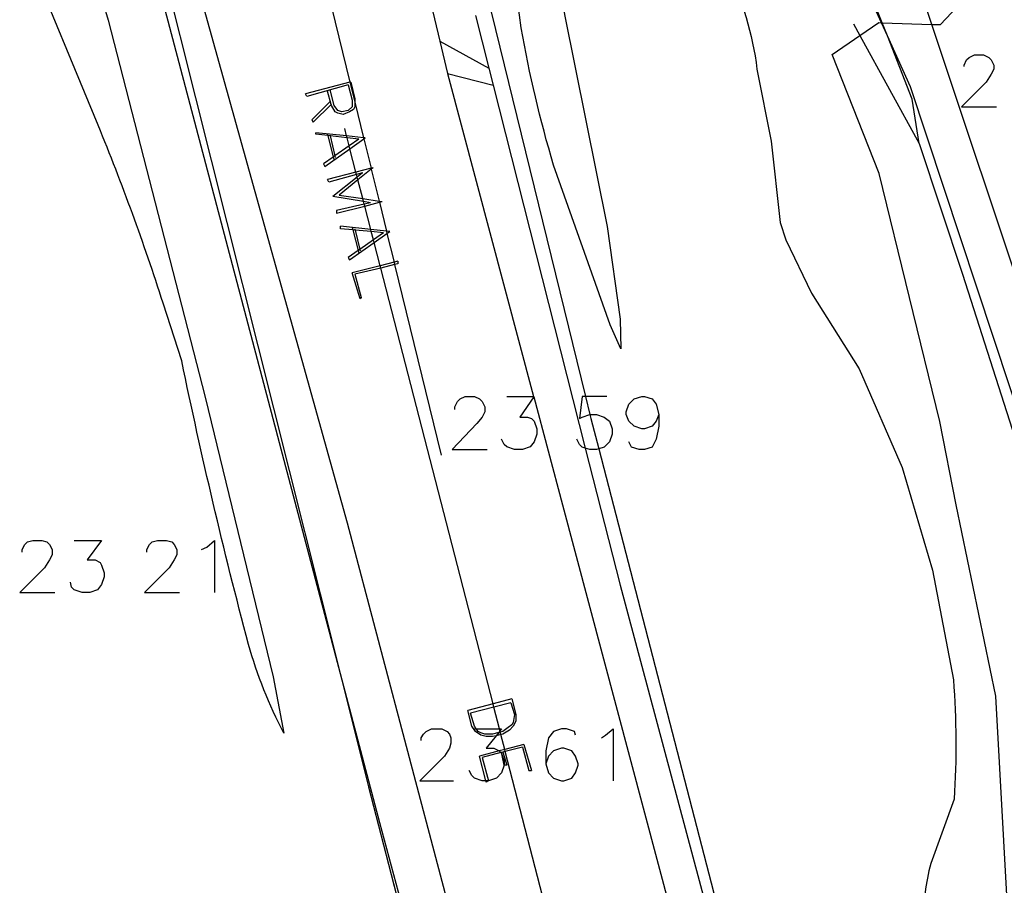
# Model space of a CAD drawing. Units: inches. Extents: x 696712 to 700445, y 4164238 to 4166633.
# Drawn here: x 696934 to 696966, y 4166458 to 4166487 of the extents above; entities that cross this region are included whole.
import ezdxf

# ---------------------------------------------------------------- set-up
doc = ezdxf.new("R2010")
doc.units = ezdxf.units.IN
doc.header["$MEASUREMENT"] = 0
doc.layers.add('Cartografia', color=7, linetype='Continuous')

# ---------------------------------------------------------------- blocks, each defined once
blk = doc.blocks.new('185')
at = {"layer": 'Cartografia', "color": 7, "linetype": 'Continuous'}
for points in [[(696952.213, 4166463.32), (696952.171, 4166463.446), (696951.918, 4166463.531), (696951.749, 4166463.531), (696951.496, 4166463.446), (696951.328, 4166463.235), (696951.243, 4166462.814), (696951.243, 4166462.392)], [(696951.243, 4166462.392), (696951.328, 4166462.097), (696951.496, 4166461.928), (696951.749, 4166461.844), (696951.834, 4166461.844), (696952.087, 4166461.928), (696952.213, 4166462.097), (696952.297, 4166462.35), (696952.297, 4166462.392), (696952.213, 4166462.645), (696952.087, 4166462.814), (696951.834, 4166462.898), (696951.749, 4166462.898), (696951.496, 4166462.814), (696951.328, 4166462.645), (696951.243, 4166462.392)]]:
    blk.add_lwpolyline(points, dxfattribs=at)
blk = doc.blocks.new('186')
at = {"layer": 'Cartografia', "color": 7, "linetype": 'Continuous'}
for points in [[(696952.213, 4166463.32), (696952.171, 4166463.446), (696951.918, 4166463.531), (696951.749, 4166463.531), (696951.496, 4166463.446), (696951.328, 4166463.235), (696951.243, 4166462.814), (696951.243, 4166462.392)], [(696951.243, 4166462.392), (696951.328, 4166462.097), (696951.496, 4166461.928), (696951.749, 4166461.844), (696951.834, 4166461.844), (696952.087, 4166461.928), (696952.213, 4166462.097), (696952.297, 4166462.35), (696952.297, 4166462.392), (696952.213, 4166462.645), (696952.087, 4166462.814), (696951.834, 4166462.898), (696951.749, 4166462.898), (696951.496, 4166462.814), (696951.328, 4166462.645), (696951.243, 4166462.392)]]:
    blk.add_lwpolyline(points, dxfattribs=at)
blk = doc.blocks.new('188')
at = {"layer": 'Cartografia', "color": 7, "linetype": 'Continuous'}
for points in [[(696954.912, 4166473.733), (696954.827, 4166473.523), (696954.701, 4166473.354), (696954.448, 4166473.27), (696954.363, 4166473.27), (696954.11, 4166473.354), (696953.942, 4166473.523), (696953.857, 4166473.733), (696953.857, 4166473.818), (696953.942, 4166474.071), (696954.11, 4166474.239), (696954.363, 4166474.324), (696954.448, 4166474.324), (696954.701, 4166474.239), (696954.827, 4166474.071), (696954.912, 4166473.733)], [(696954.912, 4166473.733), (696954.912, 4166473.354), (696954.827, 4166472.932), (696954.701, 4166472.679), (696954.448, 4166472.595), (696954.279, 4166472.595), (696954.026, 4166472.679), (696953.942, 4166472.848)]]:
    blk.add_lwpolyline(points, dxfattribs=at)
blk = doc.blocks.new('190')
at = {"layer": 'Cartografia', "color": 7, "linetype": 'Continuous'}
for points in [[(696954.912, 4166473.733), (696954.827, 4166473.523), (696954.701, 4166473.354), (696954.448, 4166473.27), (696954.363, 4166473.27), (696954.11, 4166473.354), (696953.942, 4166473.523), (696953.857, 4166473.733), (696953.857, 4166473.818), (696953.942, 4166474.071), (696954.11, 4166474.239), (696954.363, 4166474.324), (696954.448, 4166474.324), (696954.701, 4166474.239), (696954.827, 4166474.071), (696954.912, 4166473.733)], [(696954.912, 4166473.733), (696954.912, 4166473.354), (696954.827, 4166472.932), (696954.701, 4166472.679), (696954.448, 4166472.595), (696954.279, 4166472.595), (696954.026, 4166472.679), (696953.942, 4166472.848)]]:
    blk.add_lwpolyline(points, dxfattribs=at)

msp = doc.modelspace()

# ---------------------------------------------------------------- linework, layer by layer
at = {"layer": 'Cartografia', "color": 7, "linetype": 'Continuous'}
for points in [[(696948.887, 4166449.225), (696945.855, 4166460.474), (696944.424, 4166465.894), (696938.019, 4166490.156), (696937.854, 4166490.779), (696937.794, 4166491.007), (696936.384, 4166496.347), (696936.21, 4166497.007), (696936.079, 4166497.504)], [(696947.82, 4166493.556), (696948.638, 4166490.218), (696952.534, 4166474.324), (696952.679, 4166473.733), (696952.709, 4166473.609)], [(696946.158, 4166492.765), (696946.323, 4166492.072), (696946.682, 4166490.567), (696946.736, 4166490.342), (696946.765, 4166490.219), (696946.875, 4166489.755), (696947.252, 4166488.178), (696947.403, 4166487.542), (696947.807, 4166485.849), (696948.055, 4166484.81), (696949.539, 4166484.427)], [(696942.964, 4166492.366), (696944.887, 4166484.519), (696945.046, 4166483.872), (696945.328, 4166482.72), (696945.338, 4166482.682), (696945.571, 4166481.728), (696945.579, 4166481.698), (696945.832, 4166480.663), (696945.842, 4166480.625), (696946.071, 4166479.69), (696946.09, 4166479.612), (696946.319, 4166478.678), (696946.338, 4166478.6), (696947.853, 4166472.419)], [(696937.81, 4166492.237), (696937.981, 4166491.554), (696938.11, 4166491.041), (696938.359, 4166490.05), (696944.424, 4166465.894), (696945.489, 4166461.65)], [(696963.08, 4166484.367), (696962.33, 4166486.026), (696962.136, 4166486.454), (696960.33, 4166490.447)], [(696963.363, 4166482.532), (696963.141, 4166483.974), (696962.33, 4166486.026), (696962.161, 4166486.453), (696961.2, 4166488.882)], [(696973.899, 4166455.661), (696967.76, 4166474.401), (696966.954, 4166476.864), (696963.777, 4166486.4), (696963.205, 4166488.117)], [(696939.966, 4166487.586), (696944.799, 4166470.215), (696950.834, 4166447.362)], [(696966.237, 4166457.548), (696965.85, 4166464.59), (696964.564, 4166470.807), (696964.034, 4166473.503), (696962.063, 4166481.554), (696960.536, 4166485.418), (696961.438, 4166486.035), (696962.055, 4166486.456), (696962.136, 4166486.454), (696962.161, 4166486.453), (696963.777, 4166486.4), (696964.06, 4166486.391), (696964.957, 4166487.359), (696966.409, 4166487.154)], [(696948.966, 4166486.685), (696949.4, 4166484.976), (696949.539, 4166484.427), (696952.527, 4166472.645), (696953.657, 4166468.19), (696958.38, 4166450.56)], [(696961.227, 4166486.418), (696961.438, 4166486.035), (696963.363, 4166482.533), (696963.363, 4166482.532), (696964.77, 4166478.292), (696966.652, 4166472.418), (696970.112, 4166461.616), (696973.062, 4166452.732), (696977.67, 4166438.855), (696977.919, 4166438.103), (696983.106, 4166422.691), (696985.055, 4166416.899), (696988.66, 4166405.854), (696994.35, 4166388.427), (696994.585, 4166387.689), (697000.215, 4166369.994), (697003.81, 4166358.696), (697005.63, 4166351.12), (697007.42, 4166343.666), (697008.75, 4166334.639), (697009.044, 4166333.496), (697009.044, 4166333.496), (697009.046, 4166333.489)], [(696947.807, 4166485.849), (696949.4, 4166484.976)], [(696964.819, 4166485.032), (696964.819, 4166485.075), (696964.904, 4166485.243), (696964.988, 4166485.328), (696965.157, 4166485.412), (696965.452, 4166485.412), (696965.621, 4166485.328), (696965.705, 4166485.243), (696965.789, 4166485.075), (696965.789, 4166484.948), (696965.705, 4166484.779), (696965.536, 4166484.527), (696964.735, 4166483.725), (696965.873, 4166483.725)], [(696964.819, 4166485.032), (696964.819, 4166485.075), (696964.904, 4166485.243), (696964.988, 4166485.328), (696965.157, 4166485.412), (696965.452, 4166485.412), (696965.621, 4166485.328), (696965.705, 4166485.243), (696965.789, 4166485.075), (696965.789, 4166484.948), (696965.705, 4166484.779), (696965.536, 4166484.527), (696964.735, 4166483.725), (696965.873, 4166483.725)], [(696948.055, 4166484.81), (696950.85, 4166474.324), (696950.854, 4166474.309), (696951.789, 4166470.799), (696956.627, 4166452.631)], [(696944.919, 4166484.527), (696944.887, 4166484.519), (696943.444, 4166484.147)], [(696944.919, 4166484.527), (696944.887, 4166484.519), (696943.444, 4166484.147)], [(696944.835, 4166484.442), (696943.486, 4166484.063), (696943.444, 4166484.147)], [(696944.835, 4166484.442), (696943.486, 4166484.063), (696943.444, 4166484.147)], [(696944.919, 4166484.527), (696945.046, 4166483.979), (696945.046, 4166483.872), (696945.046, 4166483.726), (696945.004, 4166483.641), (696944.877, 4166483.557), (696944.666, 4166483.473), (696944.498, 4166483.515), (696944.413, 4166483.557), (696944.287, 4166483.768), (696944.278, 4166483.801), (696944.16, 4166484.232)], [(696944.919, 4166484.527), (696945.046, 4166483.979), (696945.046, 4166483.872), (696945.046, 4166483.726), (696945.004, 4166483.641), (696944.877, 4166483.557), (696944.666, 4166483.473), (696944.498, 4166483.515), (696944.413, 4166483.557), (696944.287, 4166483.768), (696944.278, 4166483.801), (696944.16, 4166484.232)], [(696944.835, 4166484.442), (696944.962, 4166483.937), (696944.962, 4166483.726), (696944.835, 4166483.599), (696944.624, 4166483.557), (696944.498, 4166483.599), (696944.371, 4166483.768), (696944.245, 4166484.274)], [(696944.835, 4166484.442), (696944.962, 4166483.937), (696944.962, 4166483.726), (696944.835, 4166483.599), (696944.624, 4166483.557), (696944.498, 4166483.599), (696944.371, 4166483.768), (696944.245, 4166484.274)], [(696970.836, 4166460.92), (696966.853, 4166472.962), (696963.08, 4166484.367)], [(696944.245, 4166483.894), (696943.655, 4166483.304), (696943.697, 4166483.22), (696944.278, 4166483.801), (696944.287, 4166483.81)], [(696944.245, 4166483.894), (696943.655, 4166483.304), (696943.697, 4166483.22), (696944.278, 4166483.801), (696944.287, 4166483.81)], [(696951.621, 4166456.23), (696949.929, 4166462.797), (696949.912, 4166462.862), (696949.788, 4166463.346), (696949.767, 4166463.425), (696949.757, 4166463.465), (696949.74, 4166463.531), (696949.559, 4166464.233), (696949.532, 4166464.338), (696945.885, 4166478.49), (696945.867, 4166478.562), (696945.673, 4166479.315), (696945.649, 4166479.408), (696945.581, 4166479.672), (696945.562, 4166479.744), (696945.367, 4166480.503), (696945.352, 4166480.56), (696945.33, 4166480.644), (696945.305, 4166480.743), (696945.148, 4166481.35), (696945.125, 4166481.44), (696945.104, 4166481.523), (696945.083, 4166481.602), (696944.887, 4166482.362), (696944.864, 4166482.455), (696944.796, 4166482.717), (696944.78, 4166482.777), (696944.718, 4166483.02)], [(696945.383, 4166482.714), (696945.328, 4166482.72), (696944.78, 4166482.777), (696943.781, 4166482.883)], [(696945.172, 4166482.672), (696944.796, 4166482.717), (696944.248, 4166482.784), (696944.172, 4166482.793), (696943.781, 4166482.84), (696943.781, 4166482.883)], [(696945.383, 4166482.714), (696945.328, 4166482.72), (696944.78, 4166482.777), (696943.781, 4166482.883)], [(696945.172, 4166482.672), (696944.796, 4166482.717), (696944.248, 4166482.784), (696944.172, 4166482.793), (696943.781, 4166482.84), (696943.781, 4166482.883)], [(696945.172, 4166482.672), (696944.864, 4166482.455), (696944.402, 4166482.13), (696944.348, 4166482.091), (696944.034, 4166481.871), (696944.076, 4166481.786), (696944.887, 4166482.362), (696945.338, 4166482.682), (696945.383, 4166482.714)], [(696945.172, 4166482.672), (696944.864, 4166482.455), (696944.402, 4166482.13), (696944.348, 4166482.091), (696944.034, 4166481.871), (696944.076, 4166481.786), (696944.887, 4166482.362), (696945.338, 4166482.682), (696945.383, 4166482.714)], [(696944.16, 4166482.84), (696944.172, 4166482.793), (696944.348, 4166482.091), (696944.371, 4166481.997)], [(696944.16, 4166482.84), (696944.172, 4166482.793), (696944.348, 4166482.091), (696944.371, 4166481.997)], [(696944.245, 4166482.798), (696944.248, 4166482.784), (696944.402, 4166482.13), (696944.413, 4166482.081)], [(696944.245, 4166482.798), (696944.248, 4166482.784), (696944.402, 4166482.13), (696944.413, 4166482.081)], [(696945.636, 4166481.744), (696945.571, 4166481.728), (696945.083, 4166481.602), (696944.16, 4166481.365)], [(696945.636, 4166481.744), (696945.571, 4166481.728), (696945.083, 4166481.602), (696944.16, 4166481.365)], [(696945.636, 4166481.744), (696945.579, 4166481.698), (696945.148, 4166481.35), (696944.54, 4166480.859), (696945.305, 4166480.743), (696945.832, 4166480.663), (696945.931, 4166480.648)], [(696945.636, 4166481.744), (696945.579, 4166481.698), (696945.148, 4166481.35), (696944.54, 4166480.859), (696945.305, 4166480.743), (696945.832, 4166480.663), (696945.931, 4166480.648)], [(696945.299, 4166481.576), (696945.104, 4166481.523), (696944.203, 4166481.28), (696944.16, 4166481.365)], [(696945.299, 4166481.576), (696945.104, 4166481.523), (696944.203, 4166481.28), (696944.16, 4166481.365)], [(696945.299, 4166481.576), (696945.125, 4166481.44), (696944.329, 4166480.817)], [(696945.299, 4166481.576), (696945.125, 4166481.44), (696944.329, 4166480.817)], [(696945.552, 4166480.606), (696945.33, 4166480.644), (696944.329, 4166480.817)], [(696945.552, 4166480.606), (696945.33, 4166480.644), (696944.329, 4166480.817)], [(696945.552, 4166480.606), (696945.352, 4166480.56), (696944.456, 4166480.353), (696944.456, 4166480.269), (696945.367, 4166480.503), (696945.842, 4166480.625), (696945.931, 4166480.648)], [(696945.552, 4166480.606), (696945.352, 4166480.56), (696944.456, 4166480.353), (696944.456, 4166480.269), (696945.367, 4166480.503), (696945.842, 4166480.625), (696945.931, 4166480.648)], [(696946.184, 4166479.678), (696946.071, 4166479.69), (696945.562, 4166479.744), (696944.582, 4166479.847)], [(696945.973, 4166479.636), (696945.581, 4166479.672), (696945.056, 4166479.72), (696944.981, 4166479.726), (696944.582, 4166479.763), (696944.582, 4166479.847)], [(696946.184, 4166479.678), (696946.071, 4166479.69), (696945.562, 4166479.744), (696944.582, 4166479.847)], [(696945.973, 4166479.636), (696945.581, 4166479.672), (696945.056, 4166479.72), (696944.981, 4166479.726), (696944.582, 4166479.763), (696944.582, 4166479.847)], [(696944.962, 4166479.805), (696944.981, 4166479.726), (696945.149, 4166479.056), (696945.172, 4166478.962)], [(696944.962, 4166479.805), (696944.981, 4166479.726), (696945.149, 4166479.056), (696945.172, 4166478.962)], [(696945.973, 4166479.636), (696945.649, 4166479.408), (696945.203, 4166479.094), (696945.149, 4166479.056), (696944.835, 4166478.835), (696944.877, 4166478.751), (696945.673, 4166479.315), (696946.09, 4166479.612), (696946.184, 4166479.678)], [(696945.973, 4166479.636), (696945.649, 4166479.408), (696945.203, 4166479.094), (696945.149, 4166479.056), (696944.835, 4166478.835), (696944.877, 4166478.751), (696945.673, 4166479.315), (696946.09, 4166479.612), (696946.184, 4166479.678)], [(696945.046, 4166479.763), (696945.056, 4166479.72), (696945.203, 4166479.094), (696945.214, 4166479.046)], [(696945.046, 4166479.763), (696945.056, 4166479.72), (696945.203, 4166479.094), (696945.214, 4166479.046)], [(696946.437, 4166478.709), (696946.319, 4166478.678), (696945.867, 4166478.562), (696944.962, 4166478.329)], [(696946.437, 4166478.709), (696946.437, 4166478.624), (696946.338, 4166478.6), (696945.885, 4166478.49), (696945.046, 4166478.287), (696945.257, 4166477.528), (696945.214, 4166477.486), (696944.962, 4166478.329)], [(696946.437, 4166478.709), (696946.319, 4166478.678), (696945.867, 4166478.562), (696944.962, 4166478.329)], [(696946.437, 4166478.709), (696946.437, 4166478.624), (696946.338, 4166478.6), (696945.885, 4166478.49), (696945.046, 4166478.287), (696945.257, 4166477.528), (696945.214, 4166477.486), (696944.962, 4166478.329)], [(696948.292, 4166473.902), (696948.292, 4166473.987), (696948.377, 4166474.155), (696948.461, 4166474.239), (696948.63, 4166474.324), (696948.925, 4166474.324), (696949.093, 4166474.239), (696949.178, 4166474.155), (696949.262, 4166473.987), (696949.262, 4166473.818), (696949.178, 4166473.649), (696949.009, 4166473.438), (696948.208, 4166472.595), (696949.346, 4166472.595)], [(696948.292, 4166473.902), (696948.292, 4166473.987), (696948.377, 4166474.155), (696948.461, 4166474.239), (696948.63, 4166474.324), (696948.925, 4166474.324), (696949.093, 4166474.239), (696949.178, 4166474.155), (696949.262, 4166473.987), (696949.262, 4166473.818), (696949.178, 4166473.649), (696949.009, 4166473.438), (696948.208, 4166472.595), (696949.346, 4166472.595)], [(696949.979, 4166474.324), (696950.85, 4166474.324), (696950.864, 4166474.324), (696950.854, 4166474.309), (696950.4, 4166473.649), (696950.653, 4166473.649), (696950.78, 4166473.607), (696950.864, 4166473.523), (696950.948, 4166473.27), (696950.948, 4166473.101), (696950.864, 4166472.848), (696950.738, 4166472.68), (696950.485, 4166472.595), (696950.232, 4166472.595), (696949.979, 4166472.68), (696949.894, 4166472.764), (696949.81, 4166472.932)], [(696949.979, 4166474.324), (696950.85, 4166474.324), (696950.864, 4166474.324), (696950.854, 4166474.309), (696950.4, 4166473.649), (696950.653, 4166473.649), (696950.78, 4166473.607), (696950.864, 4166473.523), (696950.948, 4166473.27), (696950.948, 4166473.101), (696950.864, 4166472.848), (696950.738, 4166472.68), (696950.485, 4166472.595), (696950.232, 4166472.595), (696949.979, 4166472.68), (696949.894, 4166472.764), (696949.81, 4166472.932)], [(696953.225, 4166474.324), (696952.534, 4166474.324), (696952.424, 4166474.324), (696952.34, 4166473.607), (696952.424, 4166473.649), (696952.677, 4166473.733), (696952.679, 4166473.733), (696952.888, 4166473.733), (696953.141, 4166473.649), (696953.309, 4166473.523), (696953.394, 4166473.27), (696953.394, 4166473.101), (696953.309, 4166472.848), (696953.141, 4166472.679), (696952.965, 4166472.621), (696952.888, 4166472.595), (696952.677, 4166472.595), (696952.527, 4166472.645), (696952.424, 4166472.679), (696952.34, 4166472.764), (696952.255, 4166472.932)], [(696953.225, 4166474.324), (696952.534, 4166474.324), (696952.424, 4166474.324), (696952.34, 4166473.607), (696952.424, 4166473.649), (696952.677, 4166473.733), (696952.679, 4166473.733), (696952.888, 4166473.733), (696953.141, 4166473.649), (696953.309, 4166473.523), (696953.394, 4166473.27), (696953.394, 4166473.101), (696953.309, 4166472.848), (696953.141, 4166472.679), (696952.965, 4166472.621), (696952.888, 4166472.595), (696952.677, 4166472.595), (696952.527, 4166472.645), (696952.424, 4166472.679), (696952.34, 4166472.764), (696952.255, 4166472.932)], [(696952.709, 4166473.609), (696952.965, 4166472.621), (696962.085, 4166437.379), (696963.76, 4166430.905)], [(696934.253, 4166469.265), (696934.253, 4166469.349), (696934.337, 4166469.518), (696934.421, 4166469.602), (696934.59, 4166469.644), (696934.885, 4166469.644), (696935.054, 4166469.602), (696935.138, 4166469.518), (696935.222, 4166469.349), (696935.222, 4166469.18), (696935.138, 4166469.012), (696934.969, 4166468.759), (696934.168, 4166467.958), (696935.307, 4166467.958)], [(696935.939, 4166469.644), (696936.824, 4166469.644), (696936.361, 4166469.012), (696936.614, 4166469.012), (696936.782, 4166468.927), (696936.824, 4166468.843), (696936.909, 4166468.59), (696936.909, 4166468.464), (696936.824, 4166468.211), (696936.698, 4166468.042), (696936.445, 4166467.958), (696936.192, 4166467.958), (696935.939, 4166468.042), (696935.855, 4166468.126), (696935.812, 4166468.295)], [(696938.3, 4166469.265), (696938.3, 4166469.349), (696938.384, 4166469.518), (696938.469, 4166469.602), (696938.637, 4166469.644), (696938.932, 4166469.644), (696939.101, 4166469.602), (696939.185, 4166469.518), (696939.27, 4166469.349), (696939.27, 4166469.18), (696939.185, 4166469.012), (696939.017, 4166468.759), (696938.216, 4166467.958), (696939.354, 4166467.958)], [(696940.071, 4166469.349), (696940.239, 4166469.433), (696940.492, 4166469.644), (696940.492, 4166467.958)], [(696950.147, 4166464.5), (696949.532, 4166464.338), (696948.714, 4166464.121)], [(696950.147, 4166464.5), (696950.274, 4166463.994), (696950.274, 4166463.784), (696950.189, 4166463.615), (696950.063, 4166463.488), (696949.852, 4166463.362), (696949.788, 4166463.346), (696949.631, 4166463.307), (696949.515, 4166463.278), (696949.304, 4166463.278), (696949.135, 4166463.32), (696948.967, 4166463.446), (696948.84, 4166463.615), (696948.714, 4166464.121)], [(696950.147, 4166464.5), (696949.532, 4166464.338), (696948.714, 4166464.121)], [(696950.147, 4166464.5), (696950.274, 4166463.994), (696950.274, 4166463.784), (696950.189, 4166463.615), (696950.063, 4166463.488), (696949.852, 4166463.362), (696949.788, 4166463.346), (696949.631, 4166463.307), (696949.515, 4166463.278), (696949.304, 4166463.278), (696949.135, 4166463.32), (696948.967, 4166463.446), (696948.84, 4166463.615), (696948.714, 4166464.121)], [(696950.105, 4166464.374), (696949.559, 4166464.233), (696948.798, 4166464.037)], [(696950.105, 4166464.374), (696950.232, 4166463.994), (696950.189, 4166463.741), (696950.147, 4166463.657), (696950.021, 4166463.573), (696949.852, 4166463.446), (696949.767, 4166463.425), (696949.715, 4166463.412), (696949.515, 4166463.362), (696949.262, 4166463.362), (696949.135, 4166463.404), (696949.051, 4166463.446), (696948.988, 4166463.531), (696948.925, 4166463.615), (696948.798, 4166464.037)], [(696950.105, 4166464.374), (696949.559, 4166464.233), (696948.798, 4166464.037)], [(696950.105, 4166464.374), (696950.232, 4166463.994), (696950.189, 4166463.741), (696950.147, 4166463.657), (696950.021, 4166463.573), (696949.852, 4166463.446), (696949.767, 4166463.425), (696949.715, 4166463.412), (696949.515, 4166463.362), (696949.262, 4166463.362), (696949.135, 4166463.404), (696949.051, 4166463.446), (696948.988, 4166463.531), (696948.925, 4166463.615), (696948.798, 4166464.037)], [(696947.196, 4166463.151), (696947.196, 4166463.236), (696947.28, 4166463.362), (696947.365, 4166463.446), (696947.533, 4166463.531), (696947.871, 4166463.531), (696948.039, 4166463.446), (696948.123, 4166463.362), (696948.166, 4166463.235), (696948.166, 4166463.067), (696948.123, 4166462.898), (696947.955, 4166462.645), (696947.154, 4166461.844), (696948.25, 4166461.844)], [(696947.196, 4166463.151), (696947.196, 4166463.236), (696947.28, 4166463.362), (696947.365, 4166463.446), (696947.533, 4166463.531), (696947.871, 4166463.531), (696948.039, 4166463.446), (696948.123, 4166463.362), (696948.166, 4166463.235), (696948.166, 4166463.067), (696948.123, 4166462.898), (696947.955, 4166462.645), (696947.154, 4166461.844), (696948.25, 4166461.844)], [(696948.925, 4166463.531), (696948.988, 4166463.531), (696949.74, 4166463.531), (696949.81, 4166463.531), (696949.757, 4166463.465), (696949.715, 4166463.412), (696949.631, 4166463.307), (696949.304, 4166462.898), (696949.557, 4166462.898), (696949.726, 4166462.814), (696949.727, 4166462.813), (696949.781, 4166462.759), (696949.81, 4166462.73), (696949.831, 4166462.666), (696949.894, 4166462.477), (696949.894, 4166462.35), (696949.81, 4166462.097), (696949.641, 4166461.928), (696949.388, 4166461.844), (696949.293, 4166461.844), (696949.178, 4166461.844), (696948.925, 4166461.928), (696948.84, 4166462.013), (696948.756, 4166462.181)], [(696948.925, 4166463.531), (696948.988, 4166463.531), (696949.74, 4166463.531), (696949.81, 4166463.531), (696949.757, 4166463.465), (696949.715, 4166463.412), (696949.631, 4166463.307), (696949.304, 4166462.898), (696949.557, 4166462.898), (696949.726, 4166462.814), (696949.727, 4166462.813), (696949.781, 4166462.759), (696949.81, 4166462.73), (696949.831, 4166462.666), (696949.894, 4166462.477), (696949.894, 4166462.35), (696949.81, 4166462.097), (696949.641, 4166461.928), (696949.388, 4166461.844), (696949.293, 4166461.844), (696949.178, 4166461.844), (696948.925, 4166461.928), (696948.84, 4166462.013), (696948.756, 4166462.181)], [(696953.056, 4166463.235), (696953.183, 4166463.32), (696953.436, 4166463.531), (696953.436, 4166461.844)], [(696953.056, 4166463.235), (696953.183, 4166463.32), (696953.436, 4166463.531), (696953.436, 4166461.844)], [(696950.527, 4166463.025), (696949.912, 4166462.862), (696949.727, 4166462.813), (696949.093, 4166462.645)], [(696950.527, 4166463.025), (696949.912, 4166462.862), (696949.727, 4166462.813), (696949.093, 4166462.645)], [(696950.485, 4166462.94), (696949.929, 4166462.797), (696949.811, 4166462.767), (696949.781, 4166462.759), (696949.178, 4166462.603)], [(696950.485, 4166462.94), (696949.929, 4166462.797), (696949.811, 4166462.767), (696949.781, 4166462.759), (696949.178, 4166462.603)], [(696950.485, 4166462.94), (696950.695, 4166462.181), (696950.78, 4166462.181)], [(696950.485, 4166462.94), (696950.695, 4166462.181), (696950.78, 4166462.181)], [(696950.527, 4166463.025), (696950.78, 4166462.181)], [(696950.527, 4166463.025), (696950.78, 4166462.181)], [(696949.178, 4166462.603), (696949.388, 4166461.844), (696949.304, 4166461.802), (696949.293, 4166461.844), (696949.093, 4166462.645)], [(696949.178, 4166462.603), (696949.388, 4166461.844), (696949.304, 4166461.802), (696949.293, 4166461.844), (696949.093, 4166462.645)], [(696949.852, 4166462.772), (696949.979, 4166462.35), (696949.894, 4166462.35), (696949.831, 4166462.666), (696949.811, 4166462.767), (696949.81, 4166462.772)], [(696949.852, 4166462.772), (696949.979, 4166462.35), (696949.894, 4166462.35), (696949.831, 4166462.666), (696949.811, 4166462.767), (696949.81, 4166462.772)], [(696945.489, 4166461.65), (696948.732, 4166449.097), (696948.864, 4166448.586), (696949.121, 4166447.594), (696953.858, 4166429.255), (696954.078, 4166428.404)], [(696945.489, 4166461.65), (696948.727, 4166449.089), (696948.857, 4166448.583), (696949.112, 4166447.594), (696951.28, 4166439.182)]]:
    msp.add_lwpolyline(points, dxfattribs=at)
for points in [[(696951.546, 4166488.786), (696951.853, 4166486.725), (696953.236, 4166479.837), (696953.663, 4166476.826), (696953.681, 4166475.87), (696953.332, 4166476.646), (696951.498, 4166481.825, -0.029586), (696950.45, 4166486.29), (696950.121, 4166488.767), (696949.769, 4166493.384), (696949.823, 4166493.776, -0.116141), (696949.927, 4166493.948)], [(696936.187, 4166489.415), (696937.035, 4166486.539), (696940.188, 4166474.297), (696942.395, 4166465.218), (696942.742, 4166463.391, -0.050953), (696941.593, 4166466.271, -0.013455), (696939.427, 4166475.479), (696938.824, 4166477.353, 0.019235), (696936.716, 4166483.122), (696934.368, 4166488.808, 0.079508)], [(696957.109, 4166488.217, -0.085273), (696958.098, 4166484.948), (696958.555, 4166482.608), (696958.848, 4166479.963), (696959.038, 4166479.401), (696959.863, 4166477.675), (696961.415, 4166475.221), (696962.816, 4166472.016), (696963.799, 4166468.677), (696964.474, 4166465.123, -0.035103), (696964.499, 4166461.249), (696963.74, 4166459.155, 0.072995), (696963.505, 4166457.257)]]:
    msp.add_lwpolyline(points, format="xyb", dxfattribs=at)

# ---------------------------------------------------------------- block references
at = {"layer": 'Cartografia'}
for name in ['188', '190', '185', '186']:
    msp.add_blockref(name, (0, 0), dxfattribs=at)

doc.saveas('drawing.dxf')
